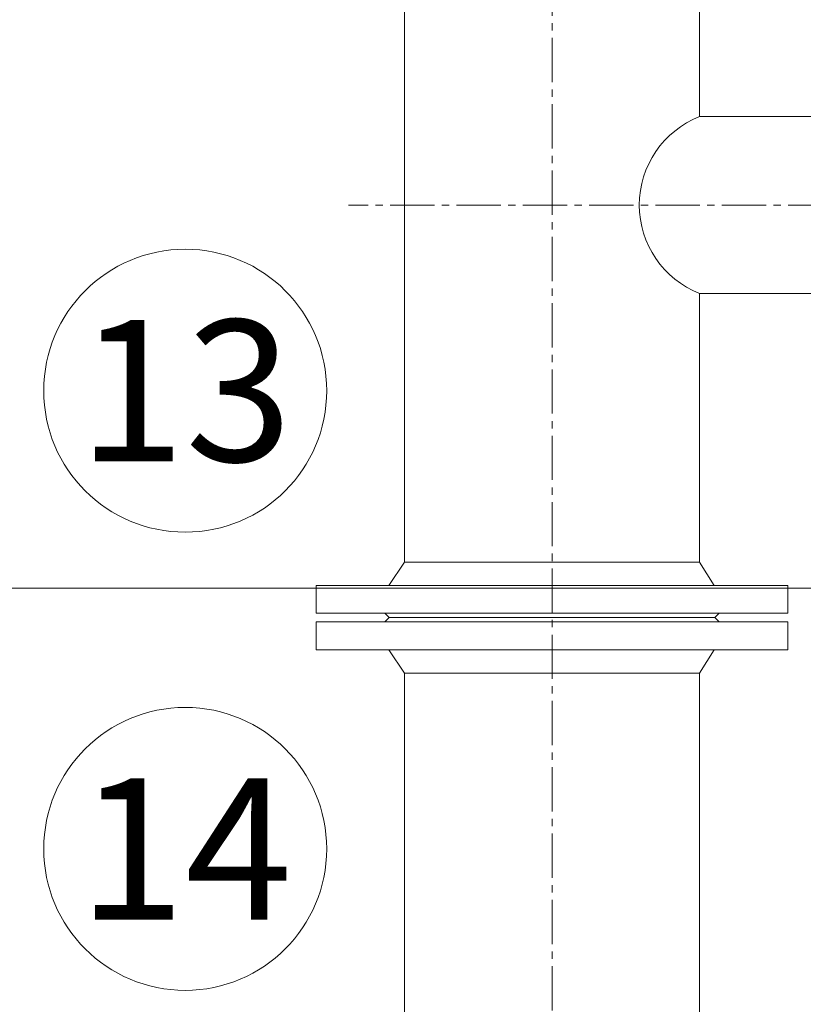
# Model space of a CAD drawing. Units: metres. Extents: x -81 to 15235, y -10616 to 61228.
# Drawn here: x 2490 to 2556, y -4039 to -3956 of the extents above; entities that cross this region are included whole.
import ezdxf
from ezdxf.enums import TextEntityAlignment as Align

# ---------------------------------------------------------------- set-up
doc = ezdxf.new("R2010")
doc.units = ezdxf.units.M
doc.header["$LTSCALE"] = 5
doc.header["$MEASUREMENT"] = 0
doc.header["$PDSIZE"] = -1
doc.linetypes.add('CENTER2', pattern=[1.125, 0.75, -0.125, 0.125, -0.125])
doc.layers.get('0').update_dxf_attribs({"lineweight": 13})
for name, color, linetype, lineweight in [('0_oprema', 253, 'Continuous', 20), ('0_osi', 2, 'CENTER2', 13), ('0_pozicija_broj', 2, 'Continuous', 25), ('0_pozicija_krug', 7, 'Continuous', 13), ('Kote', 7, 'Continuous', 18), ('Srafura', 2, 'Continuous', 0)]:
    doc.layers.add(name, color=color, linetype=linetype, lineweight=lineweight)
doc.styles.add('Arial', font='arial.ttf')
doc.dimstyles.new('lin 50', dxfattribs={"dimscale": 0.5, "dimtxt": 20, "dimasz": 15, "dimexe": 1, "dimexo": 0.5, "dimgap": 4, "dimtad": 1, "dimdec": 0, "dimdsep": 46, "dimtxsty": 'Arial', "dimblk": 'ARCHTICK', "dimcen": 0, "dimdle": 10, "dimse1": 1, "dimse2": 1, "dimclrd": 256, "dimclre": 256, "dimclrt": 4, "dimadec": 0, "dimazin": 0, "dimtfac": 1, "dimtdec": 0, "dimtix": 1, "dimtmove": 0, "dimatfit": 3, "dimldrblk": 'ARCHTICK', "dimfxl": 1, "dimlwd": -1, "dimlwe": -1, "dimarcsym": 0})

# ---------------------------------------------------------------- blocks, each defined once
blk = doc.blocks.new('_ArchTick')
blk.add_line((0, 0.707), (0, -0.707))
at = {"color": 0, "const_width": 0.15}
blk.add_lwpolyline([(-0.5, -0.5), (0.5, 0.5)], dxfattribs=at)
blk = doc.blocks.new('*D215')
at = {"layer": 'Defpoints', "color": 0, "transparency": 16777216}
for p in [(2514.691, -3971.498), (2350.53, -4081.498), (2395.291, -4081.498)]:
    blk.add_point(p, dxfattribs=at)
at = {"layer": 'Kote', "transparency": 16777216}
blk.add_line((2350.53, -3966.498), (2350.53, -4086.498), dxfattribs=at)
at = {"layer": 'Kote', "transparency": 16777216, "xscale": 7.5, "yscale": 7.5, "zscale": 7.5}
for p, rotation in [((2350.53, -3971.498), 90), ((2350.53, -4081.498), 270)]:
    blk.add_blockref('_ArchTick', p, dxfattribs=dict(at, rotation=rotation))
at = {"layer": 'Kote', "color": 4, "transparency": 16777216, "insert": (2343.424, -4026.498), "char_height": 10, "attachment_point": 5, "rotation": 90, "style": 'Arial'}
blk.add_mtext('110', dxfattribs=at)
blk = doc.blocks.new('*D216')
at = {"layer": 'Defpoints', "color": 0, "transparency": 16777216}
for p in [(2514.691, -3861.498), (2350.53, -3971.498), (2522.089, -3971.498)]:
    blk.add_point(p, dxfattribs=at)
at = {"layer": 'Kote', "transparency": 16777216}
blk.add_line((2350.53, -3856.498), (2350.53, -3976.498), dxfattribs=at)
at = {"layer": 'Kote', "transparency": 16777216, "xscale": 7.5, "yscale": 7.5, "zscale": 7.5}
for p, rotation in [((2350.53, -3861.498), 90), ((2350.53, -3971.498), 270)]:
    blk.add_blockref('_ArchTick', p, dxfattribs=dict(at, rotation=rotation))
at = {"layer": 'Kote', "color": 4, "transparency": 16777216, "insert": (2343.424, -3916.498), "char_height": 10, "attachment_point": 5, "rotation": 90, "style": 'Arial'}
blk.add_mtext('110', dxfattribs=at)

msp = doc.modelspace()

# ---------------------------------------------------------------- linework, layer by layer
at = {"layer": '0_oprema'}
for p, q in [((2522.191, -3941.198), (2522.191, -4001.798)), ((2547.191, -3941.198), (2547.191, -3963.998)), ((2560.391, -3963.998), (2547.191, -3963.998)), ((2560.391, -3978.998), (2547.191, -3978.998)), ((2547.191, -3978.998), (2547.191, -4001.798)), ((2522.191, -4001.798), (2520.856, -4003.76)), ((2547.191, -4001.798), (2522.191, -4001.798)), ((2547.191, -4001.798), (2548.447, -4003.76)), ((2514.691, -4006.129), (2514.691, -4003.76)), ((2554.691, -4003.76), (2514.691, -4003.76)), ((2554.691, -4006.129), (2554.691, -4003.76)), ((2554.691, -4006.129), (2514.691, -4006.129)), ((2520.891, -4006.498), (2520.522, -4006.129)), ((2520.891, -4006.498), (2520.522, -4006.868)), ((2548.503, -4006.498), (2520.891, -4006.498)), ((2548.503, -4006.498), (2520.891, -4006.498)), ((2520.891, -4006.498), (2548.503, -4006.498)), ((2548.503, -4006.498), (2548.872, -4006.129)), ((2548.503, -4006.498), (2548.872, -4006.868)), ((2514.691, -4006.868), (2514.691, -4009.237)), ((2554.691, -4006.868), (2514.691, -4006.868)), ((2554.691, -4006.868), (2554.691, -4009.237)), ((2554.691, -4009.237), (2514.691, -4009.237)), ((2522.191, -4011.198), (2520.856, -4009.237)), ((2547.191, -4011.198), (2548.447, -4009.237)), ((2547.191, -4011.198), (2522.191, -4011.198)), ((2522.191, -4011.198), (2522.191, -4041.798)), ((2547.191, -4011.198), (2547.191, -4041.798))]:
    msp.add_line(p, q, dxfattribs=at)
msp.add_arc((2550.152, -3971.498), 8.063, 111.54527, 248.45473, dxfattribs=at)
at = {"layer": '0_osi'}
for p, q in [((2534.691, -3383.57), (2534.691, -4169.498)), ((2794.716, -3971.498), (2517.441, -3971.498))]:
    msp.add_line(p, q, dxfattribs=at)
at = {"layer": '0_pozicija_krug'}
for centre in [(2503.583, -3987.248), (2503.583, -4026.117)]:
    msp.add_circle(centre, 12, dxfattribs=at)
at = {"layer": 'Srafura', "color": 6}
msp.add_xline((2903.899, -4003.998), (1, 0), dxfattribs=at)

# ---------------------------------------------------------------- texts
at = {"layer": '0_pozicija_broj', "style": 'Arial'}
for s, p in [('13', (2503.583, -3987.248)), ('14', (2503.583, -4026.117))]:
    msp.add_text(s, height=12, dxfattribs=at).set_placement(p, align=Align.MIDDLE_CENTER)

# ---------------------------------------------------------------- dimensions: what is measured, and where the dimension line sits
at = {"layer": 'Kote'}
for base, p1, p2, picture, middle in [((2350.53, -3971.498), (2514.691, -3861.498), (2522.089, -3971.498), '*D216', (2343.424, -3916.498)), ((2350.53, -4081.498), (2514.691, -3971.498), (2395.291, -4081.498), '*D215', (2343.424, -4026.498))]:
    dim = msp.add_linear_dim(base=base, p1=p1, p2=p2, angle=270, dimstyle='lin 50', override={"dimtmove": 1}, dxfattribs=at)
    dim.commit()
    dim.dimension.update_dxf_attribs({"geometry": picture, "text_midpoint": middle})

doc.saveas('drawing.dxf')
